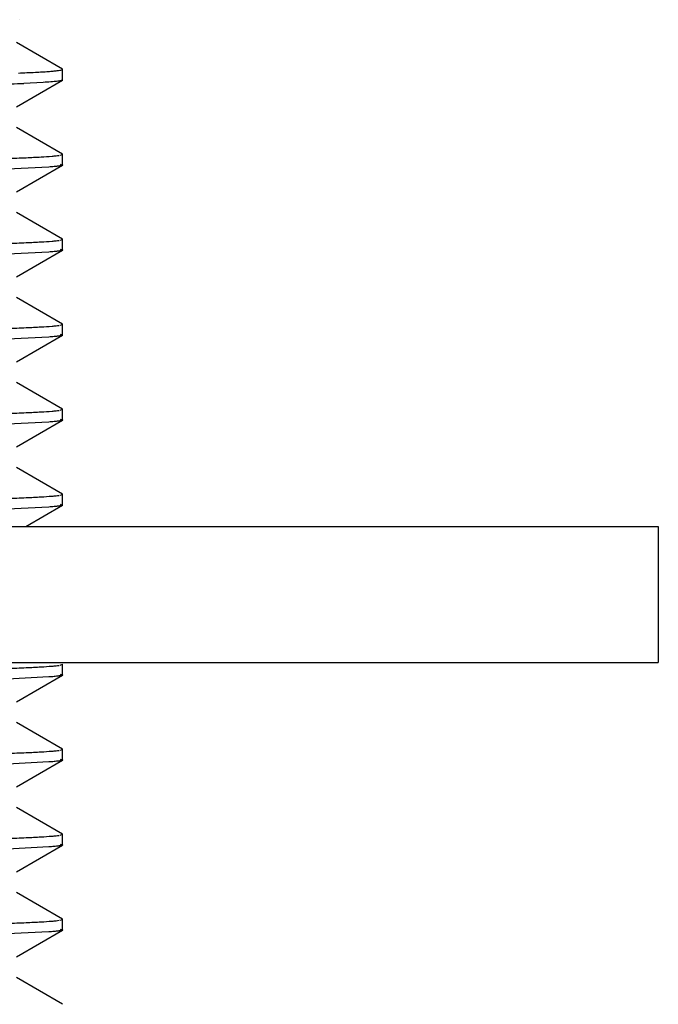
# Model space of a CAD drawing. Units: inches. Extents: x 0 to 11, y 0 to 8.5.
# Drawn here: x 3.3 to 3.6, y 5.7 to 6.1 of the extents above; entities that cross this region are included whole.
import ezdxf

# ---------------------------------------------------------------- set-up
doc = ezdxf.new("R2010")
doc.units = ezdxf.units.IN
doc.header["$LTSCALE"] = 0.605
doc.header["$MEASUREMENT"] = 0
doc.layers.get('0').update_dxf_attribs({"linetype": 'CONTINUOUS'})

msp = doc.modelspace()

# ---------------------------------------------------------------- linework, layer by layer
at = {"color": 7, "linetype": 'Continuous'}
for p, q in [((3.26473, 6.13494), (3.26469, 6.13484)), ((3.28482, 6.11168), (3.26319, 6.12418)), ((3.2845, 6.11132), (3.28492, 6.11156)), ((3.28492, 6.11156), (3.28482, 6.11168)), ((3.28492, 6.10655), (3.28492, 6.11157)), ((3.26317, 6.09397), (3.28482, 6.10643)), ((3.27573, 6.10542), (3.26663, 6.10495)), ((3.28439, 6.10682), (3.28492, 6.10655)), ((3.28492, 6.10655), (3.28482, 6.10643)), ((3.28481, 6.07168), (3.26317, 6.08418)), ((3.2838, 6.07116), (3.28492, 6.07156)), ((3.28492, 6.07156), (3.28481, 6.07168)), ((3.28492, 6.06655), (3.28492, 6.07156)), ((3.2784, 6.06559), (3.25897, 6.06464)), ((3.26315, 6.05397), (3.28481, 6.06643)), ((3.28381, 6.06694), (3.28491, 6.06654)), ((3.28492, 6.06656), (3.28481, 6.06644)), ((3.28481, 6.03167), (3.26315, 6.04418)), ((3.28382, 6.03116), (3.28492, 6.03155)), ((3.28492, 6.03155), (3.28481, 6.03167)), ((3.28492, 6.02655), (3.28492, 6.03155)), ((3.27839, 6.02559), (3.25897, 6.02464)), ((3.26316, 6.01398), (3.28481, 6.02642)), ((3.28381, 6.02694), (3.28492, 6.02655)), ((3.28492, 6.02655), (3.28481, 6.02643)), ((3.28482, 5.99167), (3.26316, 6.00417)), ((3.2838, 5.99116), (3.28492, 5.99155)), ((3.28492, 5.99155), (3.28482, 5.99167)), ((3.28492, 5.98654), (3.28492, 5.99155)), ((3.28378, 5.98694), (3.28493, 5.98655)), ((3.27839, 5.9856), (3.25897, 5.98464)), ((3.26318, 5.97399), (3.28481, 5.98642)), ((3.28492, 5.98654), (3.28481, 5.98642)), ((3.28482, 5.95168), (3.26319, 5.96418)), ((3.28378, 5.95117), (3.28492, 5.95157)), ((3.28492, 5.95157), (3.28482, 5.95168)), ((3.28492, 5.94655), (3.28492, 5.95157)), ((3.27839, 5.9456), (3.25898, 5.94464)), ((3.26316, 5.93392), (3.28481, 5.94643)), ((3.2838, 5.94694), (3.28492, 5.94655)), ((3.28492, 5.94655), (3.28481, 5.94643)), ((3.28482, 5.91167), (3.26316, 5.92418)), ((3.2838, 5.91116), (3.28492, 5.91155)), ((3.28492, 5.91155), (3.28482, 5.91167)), ((3.28492, 5.90654), (3.28492, 5.91155)), ((3.27839, 5.9056), (3.25898, 5.90465)), ((3.26763, 5.8965), (3.28482, 5.90642)), ((3.28378, 5.90694), (3.28492, 5.90654)), ((3.28492, 5.90654), (3.28482, 5.90642)), ((1.83704, 5.8965), (3.56547, 5.8965)), ((3.56547, 5.8965), (3.56547, 5.83248)), ((1.83704, 5.83248), (3.56547, 5.83248)), ((3.28381, 5.83117), (3.28492, 5.83156)), ((3.28492, 5.82656), (3.28492, 5.83156)), ((3.27839, 5.8256), (3.25898, 5.82464)), ((3.26315, 5.81393), (3.28481, 5.82644)), ((3.28382, 5.82695), (3.28492, 5.82656)), ((3.28492, 5.82656), (3.28481, 5.82644)), ((3.28481, 5.79167), (3.26315, 5.80418)), ((3.28382, 5.79116), (3.28492, 5.79155)), ((3.28492, 5.79155), (3.28481, 5.79167)), ((3.28492, 5.78655), (3.28492, 5.79155)), ((3.27839, 5.7856), (3.25898, 5.78465)), ((3.26317, 5.77393), (3.28482, 5.78644)), ((3.2838, 5.78694), (3.28492, 5.78655)), ((3.28492, 5.78655), (3.28482, 5.78643)), ((3.28481, 5.75168), (3.26317, 5.76418)), ((3.28381, 5.75117), (3.28492, 5.75156)), ((3.28492, 5.75156), (3.28481, 5.75168)), ((3.28492, 5.74656), (3.28492, 5.75156)), ((3.26315, 5.73393), (3.28481, 5.74644)), ((3.28382, 5.74695), (3.28492, 5.74656)), ((3.28492, 5.74656), (3.28481, 5.74644)), ((3.27839, 5.7456), (3.25898, 5.74464)), ((3.28481, 5.71167), (3.26315, 5.72418)), ((3.28382, 5.71116), (3.28492, 5.71155)), ((3.28492, 5.71155), (3.28481, 5.71167)), ((3.28492, 5.70655), (3.28492, 5.71155)), ((3.27839, 5.7056), (3.25898, 5.70465)), ((3.26317, 5.69393), (3.28481, 5.70642)), ((3.2838, 5.70694), (3.28492, 5.70655)), ((3.28492, 5.70655), (3.28481, 5.70643)), ((3.28482, 5.67167), (3.26317, 5.68418)), ((3.28492, 5.67156), (3.28482, 5.67168))]:
    msp.add_line(p, q, dxfattribs=at)
msp.add_arc((3.21505, 7.2916), 1.18776, 271.90288, 272.48901, dxfattribs=at)
for points, knots in [([(3.26415, 6.10984), (3.2668, 6.10995), (3.27053, 6.11011), (3.27519, 6.11037), (3.27798, 6.11055), (3.28029, 6.11074), (3.28212, 6.11092), (3.28347, 6.1111), (3.28422, 6.11124), (3.2845, 6.11132)], [0, 0, 0, 0, 0.389182, 0.549182, 0.685921, 0.799363, 0.889493, 0.95633, 1, 1, 1, 1]), ([(3.28482, 6.10644), (3.28477, 6.10641), (3.28467, 6.10636), (3.28437, 6.10627), (3.28385, 6.10616), (3.28306, 6.10604), (3.28203, 6.10591), (3.28078, 6.10579), (3.27865, 6.10561), (3.27694, 6.10549), (3.27573, 6.10542)], [0, 0, 0, 0, 0.016407, 0.038702, 0.101559, 0.189155, 0.301617, 0.438964, 0.601173, 1, 1, 1, 1]), ([(3.259, 6.06965), (3.26192, 6.06975), (3.26717, 6.06996), (3.27415, 6.07031), (3.27884, 6.07062), (3.28168, 6.07088), (3.2828, 6.07101), (3.28329, 6.07108)], [0, 0, 0, 0, 0.360605, 0.647913, 0.861153, 0.939888, 1, 1, 1, 1]), ([(3.2848, 6.06642), (3.28472, 6.06638), (3.2845, 6.0663), (3.28408, 6.0662), (3.28351, 6.0661), (3.28279, 6.066), (3.28191, 6.0659), (3.28043, 6.06575), (3.27924, 6.06565), (3.2784, 6.06559)], [0, 0, 0, 0, 0.043049, 0.108912, 0.198172, 0.311041, 0.447618, 0.607955, 1, 1, 1, 1]), ([(3.259, 6.02966), (3.26192, 6.02977), (3.26717, 6.02998), (3.27415, 6.03032), (3.27884, 6.03062), (3.28168, 6.03088), (3.2828, 6.031), (3.28329, 6.03107)], [0, 0, 0, 0, 0.360626, 0.647942, 0.861175, 0.9399, 1, 1, 1, 1]), ([(3.28482, 6.02643), (3.28473, 6.02638), (3.28451, 6.0263), (3.28409, 6.0262), (3.28352, 6.0261), (3.28279, 6.026), (3.28191, 6.0259), (3.28043, 6.02575), (3.27924, 6.02566), (3.27839, 6.02559)], [0, 0, 0, 0, 0.043016, 0.108933, 0.198293, 0.311273, 0.447932, 0.608282, 1, 1, 1, 1]), ([(3.259, 5.98966), (3.26192, 5.98976), (3.26717, 5.98997), (3.27415, 5.99032), (3.27884, 5.99062), (3.28168, 5.99088), (3.2828, 5.99101), (3.28329, 5.99108)], [0, 0, 0, 0, 0.360614, 0.647924, 0.861161, 0.939892, 1, 1, 1, 1]), ([(3.28482, 5.98643), (3.28474, 5.98638), (3.28452, 5.9863), (3.2841, 5.9862), (3.28353, 5.9861), (3.2828, 5.986), (3.28191, 5.9859), (3.28043, 5.98575), (3.27923, 5.98566), (3.27839, 5.9856)], [0, 0, 0, 0, 0.042918, 0.10881, 0.198227, 0.311304, 0.448059, 0.608464, 1, 1, 1, 1]), ([(3.259, 5.94965), (3.26192, 5.94975), (3.26717, 5.94996), (3.27415, 5.95031), (3.27884, 5.95062), (3.28168, 5.95088), (3.2828, 5.95102), (3.28329, 5.95109)], [0, 0, 0, 0, 0.360593, 0.647895, 0.861139, 0.939879, 1, 1, 1, 1]), ([(3.28481, 5.94643), (3.28473, 5.94638), (3.2845, 5.94631), (3.28408, 5.94621), (3.28351, 5.94611), (3.28278, 5.946), (3.2819, 5.9459), (3.28042, 5.94576), (3.27923, 5.94566), (3.27839, 5.9456)], [0, 0, 0, 0, 0.043454, 0.1097, 0.199259, 0.312306, 0.448899, 0.609054, 1, 1, 1, 1]), ([(3.259, 5.90966), (3.26192, 5.90976), (3.26717, 5.90997), (3.27415, 5.91032), (3.27884, 5.91062), (3.28168, 5.91088), (3.2828, 5.91101), (3.28329, 5.91108)], [0, 0, 0, 0, 0.360614, 0.647924, 0.861161, 0.939892, 1, 1, 1, 1]), ([(3.28482, 5.90642), (3.28473, 5.90637), (3.28451, 5.9063), (3.28409, 5.9062), (3.28352, 5.9061), (3.2828, 5.906), (3.28191, 5.9059), (3.28043, 5.90575), (3.27924, 5.90566), (3.27839, 5.9056)], [0, 0, 0, 0, 0.042853, 0.108641, 0.197917, 0.310862, 0.447538, 0.607961, 1, 1, 1, 1]), ([(3.259, 5.82965), (3.26192, 5.82976), (3.26717, 5.82997), (3.27415, 5.83032), (3.27884, 5.83062), (3.28168, 5.83088), (3.2828, 5.83101), (3.28329, 5.83108)], [0, 0, 0, 0, 0.360611, 0.647921, 0.861159, 0.939891, 1, 1, 1, 1]), ([(3.28481, 5.82644), (3.28473, 5.82639), (3.28451, 5.82631), (3.28409, 5.82621), (3.28352, 5.82611), (3.28279, 5.82601), (3.28191, 5.8259), (3.28043, 5.82576), (3.27924, 5.82566), (3.27839, 5.8256)], [0, 0, 0, 0, 0.043143, 0.10915, 0.198561, 0.311554, 0.44819, 0.608484, 1, 1, 1, 1]), ([(3.259, 5.78966), (3.26192, 5.78977), (3.26717, 5.78998), (3.27415, 5.79032), (3.27884, 5.79062), (3.28168, 5.79088), (3.2828, 5.79101), (3.28329, 5.79108)], [0, 0, 0, 0, 0.360627, 0.647943, 0.861175, 0.939901, 1, 1, 1, 1]), ([(3.28482, 5.78643), (3.28474, 5.78639), (3.28452, 5.78631), (3.2841, 5.78621), (3.28353, 5.78611), (3.2828, 5.786), (3.28192, 5.7859), (3.28043, 5.78575), (3.27924, 5.78566), (3.27839, 5.7856)], [0, 0, 0, 0, 0.042532, 0.108073, 0.197195, 0.310083, 0.446802, 0.60737, 1, 1, 1, 1]), ([(3.259, 5.74965), (3.26192, 5.74976), (3.26717, 5.74997), (3.27415, 5.75032), (3.27884, 5.75062), (3.28168, 5.75088), (3.2828, 5.75101), (3.28329, 5.75108)], [0, 0, 0, 0, 0.360611, 0.64792, 0.861159, 0.939891, 1, 1, 1, 1]), ([(3.28481, 5.74644), (3.28473, 5.74639), (3.28451, 5.74631), (3.28409, 5.74621), (3.28352, 5.74611), (3.28279, 5.74601), (3.28191, 5.74591), (3.28043, 5.74576), (3.27924, 5.74566), (3.27839, 5.7456)], [0, 0, 0, 0, 0.043137, 0.109141, 0.19855, 0.311541, 0.448178, 0.608475, 1, 1, 1, 1]), ([(3.259, 5.70966), (3.26192, 5.70977), (3.26717, 5.70998), (3.27415, 5.71032), (3.27884, 5.71062), (3.28168, 5.71088), (3.2828, 5.71101), (3.28329, 5.71108)], [0, 0, 0, 0, 0.360627, 0.647942, 0.861175, 0.939901, 1, 1, 1, 1]), ([(3.28481, 5.70643), (3.28473, 5.70638), (3.2845, 5.70631), (3.28408, 5.70621), (3.28351, 5.70611), (3.28278, 5.70601), (3.2819, 5.7059), (3.28042, 5.70576), (3.27923, 5.70566), (3.27839, 5.7056)], [0, 0, 0, 0, 0.043441, 0.109677, 0.199231, 0.312275, 0.44887, 0.609031, 1, 1, 1, 1])]:
    msp.add_open_spline(points, degree=3, knots=knots, dxfattribs=at)

doc.saveas('drawing.dxf')
